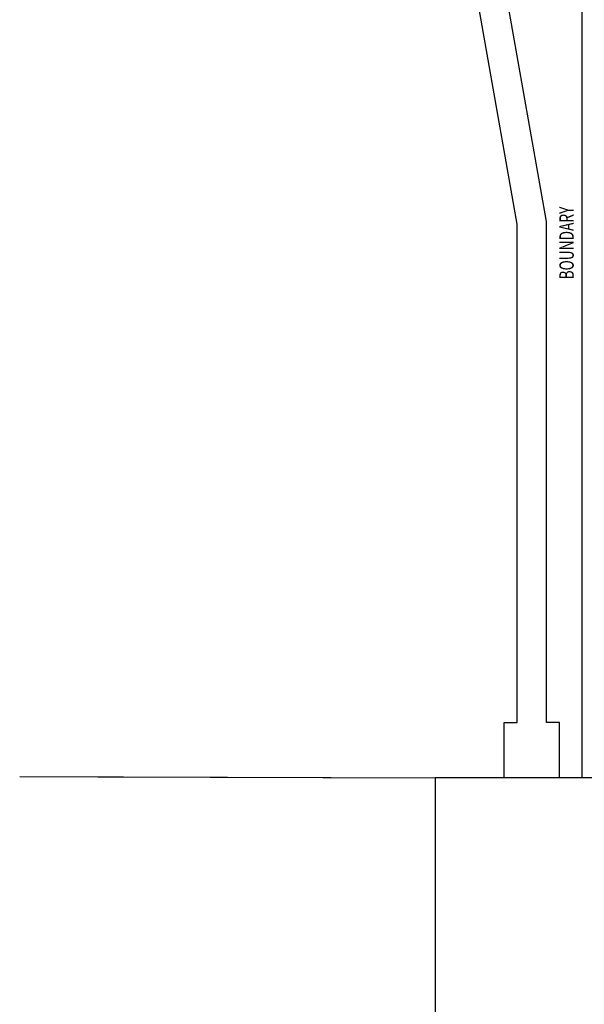
# Model space of a CAD drawing. Extents: x -46230 to 212221, y -185242 to 115744.
# Drawn here: x -46230 to -7598, y -13829 to 53497 of the extents above; entities that cross this region are included whole.
import ezdxf

# ---------------------------------------------------------------- set-up
doc = ezdxf.new("R2010")
doc.units = 0
doc.linetypes.add('X-3040-S$0$EDG-1DOT-2', pattern=[5, 2, -1.4, 0.2, -1.4])
for name, color, linetype in [('X-3040-S$0$A-ANNO-TEXT', 31, 'CONTINUOUS'), ('X-3040-S$0$A-ANNO-TEXT-1', 31, 'CONTINUOUS'), ('X-3040-S$0$A-DETL-10', 11, 'CONTINUOUS'), ('X-3040-S$0$A-DETL-12', 11, 'CONTINUOUS'), ('X-3040-S$0$A-DETL-5', 11, 'CONTINUOUS'), ('X-3040-S$0$A-DETL-9', 11, 'CONTINUOUS'), ('X-3040-S$0$Boundary', 133, 'X-3040-S$0$EDG-1DOT-2'), ('X-3040-S$0$Carparking', 11, 'CONTINUOUS'), ('X-XREF', 7, 'CONTINUOUS')]:
    doc.layers.add(name, color=color, linetype=linetype)
doc.styles.add('X-3040-S$0$EDG', font='edg.shx', dxfattribs={"width": 0.9})

# ---------------------------------------------------------------- blocks, each defined once
blk = doc.blocks.new('X-3040-S')
at = {"layer": 'X-3040-S$0$A-DETL-10'}
for p, q in [((0, 5003), (0, 10108)), ((0, 10108), (71250, 10108))]:
    blk.add_line(p, q, dxfattribs=at)
at = {"layer": 'X-3040-S$0$A-DETL-12'}
for p, q in [((-10927, 20165), (-40661, 20165)), ((0, 20165), (-10927, 20165)), ((0, 10107), (0, 20165))]:
    blk.add_line(p, q, dxfattribs=at)
at = {"layer": 'X-3040-S$0$A-DETL-5'}
blk.add_line((0, 10107), (-2, 20165), dxfattribs=at)
blk.add_line((0, 10107), (-2, 20165), dxfattribs=at)
at = {"layer": 'X-3040-S$0$A-DETL-9'}
for p, q in [((-10927, 20166), (-40661, 20166)), ((0, 20166), (-10927, 20166)), ((0, 10108), (0, 20166))]:
    blk.add_line(p, q, dxfattribs=at)
at = {"layer": 'X-3040-S$0$Boundary'}
for p, q in [((0, 0), (0, 10107)), ((0, 10107), (71250, 10107))]:
    blk.add_line(p, q, dxfattribs=at)
at = {"layer": 'X-3040-S$0$Carparking'}
for p, q in [((101, 48601), (0, 20166)), ((82, 43248), (0, 20165)), ((37865, 14557), (75156, 21132)), ((37866, 14557), (75157, 21133)), ((38040, 12557), (75503, 19163)), ((38041, 12557), (75504, 19163)), ((-1, 15457), (3799, 15457)), ((0, 15457), (3799, 15457)), ((3799, 15457), (3799, 14557)), ((3799, 15457), (3799, 14557)), ((3799, 14557), (37865, 14557)), ((3799, 14557), (37866, 14557)), ((3800, 11657), (3800, 12557)), ((3800, 12557), (38040, 12557)), ((3800, 11657), (3800, 12557)), ((3800, 12557), (38041, 12557)), ((-1, 11657), (3800, 11657)), ((0, 11657), (3800, 11657))]:
    blk.add_line(p, q, dxfattribs=at)
at = {"layer": 'X-3040-S$0$A-ANNO-TEXT', "style": 'X-3040-S$0$EDG', "width": 0.7}
blk.add_text('BOUNDARY', height=983.3, dxfattribs=at).set_placement((34088, 10692))
at = {"layer": 'X-3040-S$0$A-ANNO-TEXT-1', "style": 'X-3040-S$0$EDG', "width": 0.7}
blk.add_text('BOUNDARY', height=983.3, dxfattribs=at).set_placement((34088, 10691))

msp = doc.modelspace()

# ---------------------------------------------------------------- block references
at = {"layer": 'X-XREF', "rotation": 90}
msp.add_blockref('X-3040-S', (2371, 1648), dxfattribs=at)

doc.saveas('drawing.dxf')
